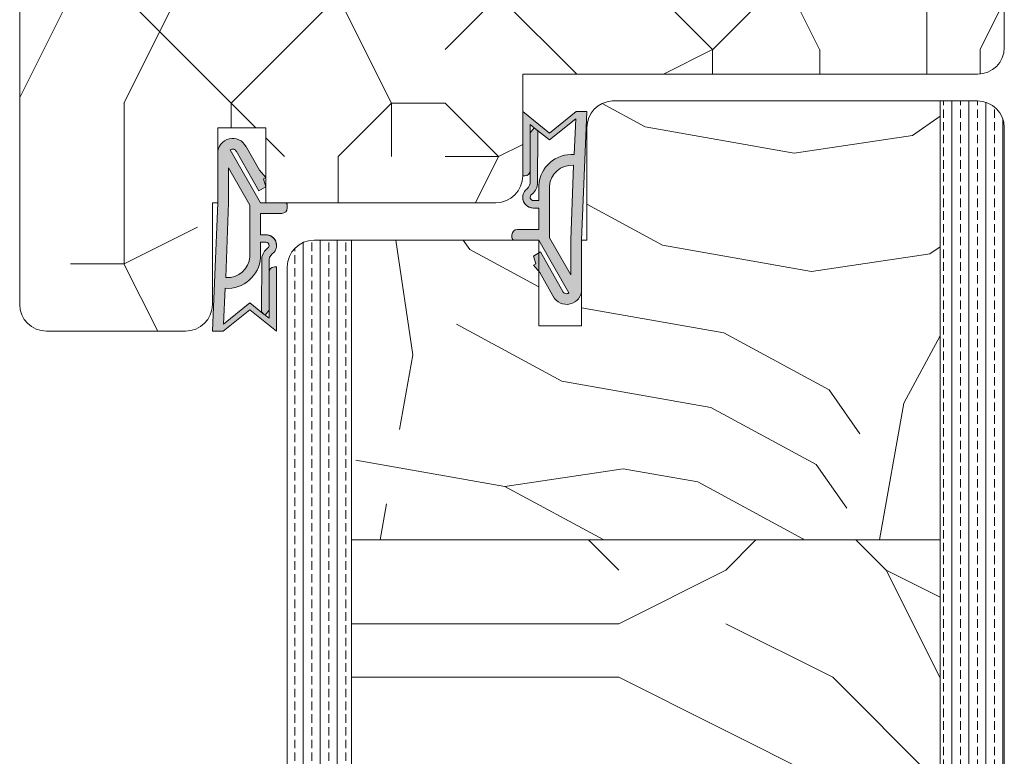
# Model space of a CAD drawing. Extents: x 10865 to 41339, y 5363 to 9509.
# Drawn here: x 25617 to 25709, y 6527 to 6596 of the extents above; entities that cross this region are included whole.
import ezdxf

# ---------------------------------------------------------------- set-up
doc = ezdxf.new("R2010")
doc.units = 0
doc.header["$LTSCALE"] = 2.5
for name, color, linetype, lineweight in [('Peenjoon', 6, 'CONTINUOUS', 15), ('Piirjoon', 5, 'CONTINUOUS', 35), ('Piirjoon05', 5, 'CONTINUOUS', 35), ('Raamjoon035', 5, 'CONTINUOUS', 35), ('Viirutus', 3, 'CONTINUOUS', 9)]:
    doc.layers.add(name, color=color, linetype=linetype, lineweight=lineweight)
doc.layers.add('Tihend', color=7, linetype='CONTINUOUS')

# ---------------------------------------------------------------- blocks, each defined once
blk = doc.blocks.new('Tihend_DS_112')
at = {"layer": 'Tihend'}
h = blk.add_hatch(color=256, dxfattribs=at)
h.paths.add_polyline_path([(12, 1.001), (10, 3.501), (12, 6), (6, 6), (6, 5.8, 0.414214), (6.5, 5.3), (10.799, 5.3), (10.499, 4.925), (10.031, 5.3), (5.323, 5.3, -0.216644), (4.661, 5.75, 0.645751), (3, 5), (3, 4.5), (1, 4.5), (1, 6.5, 0.414214), (0.5, 7), (0.25, 7, 0.414214), (0, 6.75), (0, 4.5), (-4.933, 1.678, -0.45901), (-4.769, 2.262), (-1.106, 4.351), (-1.482, 5), (-2.222, 4.776), (-2.352, 5), (-3.033, 4.404), (-5.346, 3.085, 0.752274), (-4.6, 0.5), (0, 0.5), (12, 0)])
h.paths.add_polyline_path([(0, 1.5), (-3.242, 1.5), (0.222, 3.5), (2, 3.5), (5.077, 3.5, -0.410015), (7.002, 1.267)], flags=16)
h.paths.add_polyline_path([(8, 1.201, 0.414214), (5.114, 4.5), (3.7, 4.5), (3.7, 5, -0.414214), (4, 5.3, -0.253265), (4.251, 5.164, 0.195422), (5.204, 4.61), (10.195, 4.6), (10.467, 4.885), (9.36, 3.501), (11.333, 1.035)], flags=16)
at = {"layer": 'Peenjoon'}
for p, q in [((0, 4.5), (0, 6.75)), ((0.25, 7), (0.5, 7)), ((1, 6.5), (1, 4.5)), ((6, 6), (12, 6)), ((6, 6), (6, 5.8)), ((10, 3.501), (12, 6)), ((-2.352, 5), (-3.033, 4.404)), ((-2.222, 4.776), (-2.352, 5)), ((-1.482, 5), (-2.222, 4.776)), ((-1.482, 5), (-1.106, 4.351)), ((3, 5), (3, 4.5)), ((3.7, 5), (3.7, 4.5)), ((10.195, 4.6), (5.204, 4.61)), ((5.323, 5.3), (10.799, 5.3)), ((10.425, 5.3), (6.5, 5.3)), ((9.36, 3.501), (10.467, 4.885)), ((10.031, 5.3), (10.499, 4.925)), ((10.467, 4.885), (10.195, 4.6)), ((10.499, 4.925), (10.799, 5.3)), ((-3.033, 4.404), (-5.346, 3.085)), ((0, 4.5), (-4.933, 1.678)), ((-1.107, 4.351), (-4.85, 2.216)), ((3, 4.5), (1, 4.5)), ((5.114, 4.5), (3.7, 4.5)), ((0.222, 3.5), (-3.242, 1.5)), ((2, 3.5), (0.222, 3.5)), ((5.114, 3.5), (1, 3.5)), ((11.333, 1.035), (9.36, 3.501)), ((12, 1.001), (10, 3.501)), ((0, 1.5), (-3.242, 1.5)), ((0, 1.5), (7.002, 1.267)), ((11.333, 1.035), (8, 1.201)), ((12, 1.001), (12, 0)), ((0, 0.5), (-4.6, 0.5)), ((0, 0.5), (0, 0)), ((12, 0), (0, 0.5))]:
    blk.add_line(p, q, dxfattribs=at)
for centre, radius, start, end in [((0.25, 6.75), 0.25, 90, 180), ((0.5, 6.5), 0.5, 0, 90), ((4, 5), 1, 90, 180), ((4, 5), 1, 48.59038, 180), ((5.487, 6.252), 0.967, 211.32333, 260.21893), ((6.5, 5.8), 0.5, 180, 270), ((4, 5), 0.3, 90, 180), ((4, 5), 0.3, 33.15128, 180), ((5.409, 6.059), 1.464, 216.16298, 261.9445), ((4.907, 1.407), 3.099, 356.1767, 86.1767), ((-4.6, 1.9), 1.4, 117.20502, 270), ((4.907, 1.407), 2.099, 356.1767, 86.1767), ((-4.6, 1.9), 0.4, 117.20502, 213.65718)]:
    blk.add_arc(centre, radius, start, end, dxfattribs=at)

msp = doc.modelspace()

# ---------------------------------------------------------------- hatches: boundary and pattern name
at = {"layer": 'Viirutus', "lineweight": 15}
h = msp.add_hatch(dxfattribs=at)
h.set_pattern_fill('PUITR', color=256, scale=100, style=0, pattern_type=2)
h.set_pattern_definition([(0, (22336.92, 6327.88), (100, 100), [30, -70]), (0, (22336.92, 6332.88), (100, 100), [30, -70]), (0, (22341.92, 6342.88), (100, 100), [20, -80]), (0, (22346.92, 6352.88), (100, 100), [15, -85]), (0, (22346.92, 6362.88), (100, 100), [10, -90]), (0, (22321.92, 6372.88), (100, 100), [5, -25, 5, -65]), (0, (22336.92, 6377.88), (100, 100), [5, -40, 15, -40]), (0, (22356.92, 6382.88), (100, 100), [5, -5, 5, -85]), (0, (22351.92, 6387.88), (100, 100), [5, -95]), (0, (22346.92, 6397.88), (100, 100), [15, -85]), (0, (22346.92, 6407.88), (100, 100), [20, -80]), (0, (22341.92, 6417.88), (100, 100), [25, -30, 5, -40]), (90, (22301.92, 6357.88), (-100, 100), [5, -10, 25, -60]), (90, (22306.92, 6367.88), (-100, 100), [5, -5, 15, -75]), (90, (22311.92, 6407.88), (-100, 100), [10, -90]), (90, (22316.92, 6367.88), (-100, 100), [20, -30, 5, -45]), (90, (22321.92, 6422.88), (-100, 100), [5, -95]), (90, (22326.92, 6372.88), (-100, 100), [15, -85]), (90, (22336.92, 6377.88), (-100, 100), [10, -90]), (90, (22346.92, 6377.88), (-100, 100), [5, -15, 15, -65]), (90, (22351.92, 6382.88), (-100, 100), [5, -95]), (90, (22356.92, 6362.88), (-100, 100), [14, -86]), (90, (22361.92, 6342.88), (-100, 100), [10, -90]), (90, (22371.92, 6382.88), (-100, 100), [5, -95]), (90, (22381.92, 6377.88), (-100, 100), [15, -85]), (90, (22391.92, 6377.88), (-100, 100), [15, -85]), (45, (22376.92, 6337.88), (1e-14, 100), [7.071, -7.071, 7.071, -120.2084]), (45, (22356.92, 6362.88), (1e-14, 100), [14.142, -127.2794]), (45, (22316.92, 6412.88), (1e-14, 100), [14.142, -127.2794]), (45, (22336.92, 6387.88), (1e-14, 100), [14.142, -127.2794]), (45, (22341.92, 6367.88), (1e-14, 100), [14.142, -127.2794]), (45, (22371.92, 6347.88), (1e-14, 100), [14.142, -127.2794]), (45, (22361.92, 6352.88), (1e-14, 100), [21.2132, -120.2082]), (45, (22331.92, 6397.88), (1e-14, 100), [7.071, -134.3504]), (45, (22326.92, 6407.88), (1e-14, 100), [7.071, -134.3504]), (45, (22366.92, 6407.88), (1e-14, 100), [7.071, -134.3504]), (45, (22326.92, 6357.88), (1e-14, 100), [7.071, -134.3504]), (45, (22381.92, 6392.88), (1e-14, 100), [7.071, -134.3504]), (45, (22346.92, 6382.88), (1e-14, 100), [7.071, -134.3504]), (45, (22356.92, 6392.88), (1e-14, 100), [7.071, -134.3504]), (135, (22351.92, 6372.88), (-100, 1e-14), [7.071, -7.071, 21.2132, -106.0662]), (135, (22366.92, 6372.88), (-100, 1e-14), [7.071, -134.3504]), (135, (22366.92, 6337.88), (-100, 1e-14), [7.071, -134.3504]), (135, (22346.92, 6362.88), (-100, 1e-14), [7.071, -134.3504]), (135, (22361.92, 6382.88), (-100, 1e-14), [7.071, -134.3504]), (135, (22336.92, 6357.88), (-100, 1e-14), [7.071, -134.3504]), (135, (22376.92, 6357.88), (-100, 1e-14), [7.071, -134.3504]), (135, (22306.92, 6327.88), (-100, 1e-14), [7.071, -134.3504]), (135, (22311.92, 6332.88), (-100, 1e-14), [14.142, -127.2794]), (135, (22316.92, 6337.88), (-100, 1e-14), [14.142, -127.2794]), (135, (22326.92, 6337.88), (-100, 1e-14), [14.142, -127.2794]), (135, (22331.92, 6347.88), (-100, 1e-14), [14.142, -127.2794]), (135, (22371.92, 6387.88), (-100, 1e-14), [14.142, -127.2794]), (135, (22391.92, 6337.88), (-100, 1e-14), [14.142, -127.2794]), (135, (22396.92, 6417.88), (-100, 1e-14), [14.142, -127.2794]), (135, (22396.92, 6407.88), (-100, 1e-14), [14.142, -127.2794]), (135, (22386.92, 6402.88), (-100, 1e-14), [14.142, -127.2794]), (135, (22316.92, 6402.88), (-100, 1e-14), [21.2132, -120.2082]), (135, (22381.92, 6392.88), (-100, 1e-14), [21.2132, -120.2082]), (26.565, (22326.92, 6422.877), (100, 4e-08), [11.18, -212.4268]), (26.565, (22326.92, 6372.877), (100, 4e-08), [11.18, -212.4268]), (26.565, (22336.92, 6402.877), (100, 4e-08), [11.18, -212.4268]), (26.565, (22366.92, 6332.877), (100, 4e-08), [11.18, -212.4268]), (26.565, (22361.92, 6342.877), (100, 4e-08), [11.18, -212.4268]), (26.565, (22331.92, 6362.877), (100, 4e-08), [11.18, -212.4268]), (26.565, (22331.92, 6412.877), (100, 4e-08), [11.18, -212.4268]), (26.565, (22361.92, 6382.877), (100, 4e-08), [22.36, -201.2468]), (63.435, (22361.92, 6397.877), (5e-09, 100), [11.18, -212.4268]), (63.435, (22376.92, 6367.877), (5e-09, 100), [11.18, -212.4268]), (63.435, (22326.92, 6387.877), (5e-09, 100), [11.18, -212.4268]), (63.435, (22306.92, 6392.877), (5e-09, 100), [11.18, -212.4268]), (63.435, (22366.92, 6372.877), (5e-09, 100), [11.18, -212.4268]), (63.435, (22356.92, 6372.877), (5e-09, 100), [11.18, -212.4268]), (63.435, (22316.92, 6387.877), (5e-09, 100), [22.36, -201.2468]), (63.435, (22391.92, 6352.877), (5e-09, 100), [22.36, -201.2468]), (63.435, (22381.92, 6357.877), (5e-09, 100), [22.36, -201.2468]), (116.565, (22301.92, 6342.877), (-4e-08, 100), [11.18, -212.4268]), (116.565, (22301.92, 6397.877), (-4e-08, 100), [11.18, -212.4268]), (116.565, (22321.92, 6327.877), (-4e-08, 100), [11.18, -212.4268]), (116.565, (22311.92, 6417.877), (-4e-08, 100), [11.18, -212.4268]), (116.565, (22321.92, 6357.877), (-4e-08, 100), [11.18, -212.4268]), (116.565, (22341.92, 6367.877), (-4e-08, 100), [11.18, -212.4268]), (116.565, (22351.92, 6387.877), (-4e-08, 100), [11.18, -212.4268]), (116.565, (22306.92, 6347.877), (3e-05, 100), [11.18, -212.4268]), (116.565, (22331.92, 6362.877), (-4e-08, 100), [11.18, -212.4268]), (116.565, (22361.92, 6352.877), (-4e-08, 100), [11.18, -212.4268]), (116.565, (22371.92, 6362.877), (-4e-08, 100), [11.18, -212.4268]), (116.565, (22391.92, 6392.877), (-4e-08, 100), [11.18, -212.4268]), (116.565, (22316.92, 6422.877), (-4e-08, 100), [11.18, -212.4268]), (116.565, (22301.92, 6417.877), (-4e-08, 100), [22.36, -201.2468]), (116.565, (22316.92, 6347.877), (-4e-08, 100), [22.36, -201.2468]), (153.435, (22301.92, 6332.877), (-100, 5e-09), [11.18, -212.4268]), (153.435, (22386.92, 6327.877), (-100, 5e-09), [11.18, -212.4268]), (153.435, (22381.92, 6377.877), (-100, 5e-09), [11.18, -212.4268]), (153.435, (22341.92, 6342.877), (-100, 5e-09), [11.18, -212.4268]), (153.435, (22336.92, 6332.877), (-100, 5e-09), [11.18, -212.4268]), (153.435, (22346.92, 6352.877), (-100, 5e-09), [11.18, -212.4268]), (153.435, (22376.92, 6412.877), (-100, 5e-09), [11.18, -212.4268]), (153.435, (22386.92, 6417.877), (-100, 5e-09), [22.36, -201.2468])])
edge = h.paths.add_edge_path()
edge.add_line((25670.742, 6612.147), (25670.742, 6621.147))
edge.add_line((25670.742, 6621.147), (25655.742, 6621.147))
edge.add_line((25655.742, 6621.147), (25655.742, 6614.147))
edge.add_line((25655.742, 6614.147), (25652.242, 6614.147))
edge.add_line((25652.242, 6614.147), (25652.242, 6621.147))
edge.add_line((25652.242, 6621.147), (25619.742, 6621.147))
edge.add_arc((25619.742, 6618.647), 2.5, 90, 180)
edge.add_line((25617.242, 6618.647), (25617.242, 6569.149))
edge.add_arc((25619.742, 6569.149), 2.5, 180, 270)
edge.add_line((25619.742, 6566.649), (25631.342, 6566.649))
edge.add_arc((25631.342, 6569.149), 2.5, 270, 360)
edge.add_line((25633.842, 6569.149), (25633.842, 6578.649))
edge.add_line((25633.842, 6578.649), (25634.342, 6578.649))
edge.add_line((25634.342, 6578.649), (25634.342, 6585.649))
edge.add_line((25634.342, 6585.649), (25635.161, 6585.649))
edge.add_arc((25635.51, 6584.568), 1.136, 72.08851, 107.91149, ccw=False)
edge.add_line((25635.859, 6585.649), (25640.242, 6585.637))
edge.add_line((25640.242, 6585.637), (25640.242, 6578.661))
edge.add_line((25640.242, 6578.661), (25645.879, 6578.673))
edge.add_arc((25645.879, 6578.173), 0.5, 72.12541, 90, ccw=False)
edge.add_line((25646.033, 6578.649), (25661.742, 6578.649))
edge.add_arc((25661.742, 6581.149), 2.5, 270, 360)
edge.add_line((25664.242, 6581.149), (25664.242, 6590.649))
edge.add_line((25664.242, 6590.649), (25706.742, 6590.649))
edge.add_arc((25706.742, 6593.149), 2.5, 270, 359.31103)
edge.add_line((25709.242, 6593.119), (25709.242, 6593.749))
edge.add_line((25709.242, 6593.749), (25709.242, 6618.647))
edge.add_arc((25706.742, 6618.647), 2.5, 0, 90)
edge.add_line((25706.742, 6621.147), (25688.242, 6621.147))
edge.add_line((25688.242, 6621.147), (25688.242, 6619.147))
edge.add_line((25688.242, 6619.147), (25674.242, 6619.147))
edge.add_line((25674.242, 6619.147), (25674.242, 6612.147))
edge.add_line((25674.242, 6612.147), (25670.742, 6612.147))
h = msp.add_hatch(dxfattribs=at)
h.set_pattern_fill('PUITR', color=256, scale=100, angle=35, style=0, pattern_type=2)
h.set_pattern_definition([(35, (31636.81, 3154.33), (24.5576, 139.2728), [30, -70]), (35, (31633.94, 3158.42), (24.5576, 139.2728), [30, -70]), (35, (31632.3, 3169.48), (24.5576, 139.2728), [20, -80]), (35, (31630.66, 3180.54), (24.5576, 139.2728), [15, -85]), (35, (31624.93, 3188.73), (24.5576, 139.2728), [10, -90]), (35, (31598.71, 3182.58), (24.5576, 139.2728), [5, -25, 5, -65]), (35, (31608.13, 3195.28), (24.5576, 139.2728), [5, -40, 15, -40]), (35, (31621.65, 3210.85), (24.5576, 139.2728), [5, -5, 5, -85]), (35, (31614.68, 3212.08), (24.5576, 139.2728), [5, -95]), (35, (31604.85, 3217.4), (24.5576, 139.2728), [15, -85]), (35, (31599.12, 3225.59), (24.5576, 139.2728), [20, -80]), (35, (31589.29, 3230.92), (24.5576, 139.2728), [25, -30, 5, -40]), (125, (31590.93, 3158.83), (-139.2728, 24.5576), [5, -10, 25, -60]), (125, (31589.29, 3169.89), (-139.2728, 24.5576), [5, -5, 15, -75]), (125, (31570.45, 3205.52), (-139.2728, 24.5576), [10, -90]), (125, (31597.49, 3175.62), (-139.2728, 24.5576), [20, -30, 5, -45]), (125, (31570.04, 3223.54), (-139.2728, 24.5576), [5, -95]), (125, (31602.81, 3185.45), (-139.2728, 24.5576), [15, -85]), (125, (31608.13, 3195.28), (-139.2728, 24.5576), [10, -90]), (125, (31616.32, 3201.02), (-139.2728, 24.5576), [5, -15, 15, -65]), (125, (31617.55, 3207.98), (-139.2728, 24.5576), [5, -95]), (125, (31633.12, 3194.47), (-139.2728, 24.5576), [14, -86]), (125, (31648.69, 3180.95), (-139.2728, 24.5576), [10, -90]), (125, (31633.94, 3219.45), (-139.2728, 24.5576), [5, -95]), (125, (31645, 3221.09), (-139.2728, 24.5576), [15, -85]), (125, (31653.19, 3226.83), (-139.2728, 24.5576), [15, -85]), (80, (31663.84, 3185.46), (-57.35764, 81.9152), [7.071, -7.071, 7.071, -120.20836]), (80, (31633.12, 3194.47), (-57.35764, 81.9152), [14.142, -127.2794]), (80, (31571.675, 3212.48), (-57.35764, 81.9152), [14.142, -127.2794]), (80, (31602.4, 3203.475), (-57.35764, 81.9152), [14.142, -127.2794]), (80, (31617.965, 3189.96), (-57.35764, 81.9152), [14.142, -127.2794]), (80, (31654.01, 3190.784), (-57.35764, 81.9152), [14.142, -127.2794]), (80, (31642.95, 3189.144), (-57.35764, 81.9152), [21.2132, -120.2082]), (80, (31592.566, 3208.8), (-57.35764, 81.9152), [7.071, -134.3504]), (80, (31582.735, 3214.12), (-57.35764, 81.9152), [7.071, -134.3504]), (80, (31615.5, 3237.066), (-57.35764, 81.9152), [7.071, -134.3504]), (80, (31611.41, 3173.165), (-57.35764, 81.9152), [7.071, -134.3504]), (80, (31636.39, 3233.38), (-57.35764, 81.9152), [7.071, -134.3504]), (80, (31613.46, 3205.115), (-57.35764, 81.9152), [7.071, -134.3504]), (80, (31615.91, 3219.04), (-57.35764, 81.9152), [7.071, -134.3504]), (170, (31623.29, 3199.79), (-81.9152, -57.35764), [7.071, -7.071, 21.2132, -106.06616]), (170, (31635.576, 3208.395), (-81.9152, -57.35764), [7.071, -134.3504]), (170, (31655.65, 3179.725), (-81.9152, -57.35764), [7.071, -134.3504]), (170, (31624.93, 3188.73), (-81.9152, -57.35764), [7.071, -134.3504]), (170, (31625.744, 3213.72), (-81.9152, -57.35764), [7.071, -134.3504]), (170, (31619.605, 3178.9), (-81.9152, -57.35764), [7.071, -134.3504]), (170, (31652.37, 3201.844), (-81.9152, -57.35764), [7.071, -134.3504]), (170, (31612.24, 3137.12), (-81.9152, -57.35764), [7.071, -134.3504]), (170, (31613.466, 3144.08), (-81.9152, -57.35764), [14.142, -127.2794]), (170, (31614.69, 3151.046), (-81.9152, -57.35764), [14.142, -127.2794]), (170, (31622.885, 3156.78), (-81.9152, -57.35764), [14.142, -127.2794]), (170, (31621.245, 3167.84), (-81.9152, -57.35764), [14.142, -127.2794]), (170, (31631.07, 3223.55), (-81.9152, -57.35764), [14.142, -127.2794]), (170, (31676.13, 3194.064), (-81.9152, -57.35764), [14.142, -127.2794]), (170, (31634.34, 3262.464), (-81.9152, -57.35764), [14.142, -127.2794]), (170, (31640.075, 3254.27), (-81.9152, -57.35764), [14.142, -127.2794]), (170, (31634.75, 3244.44), (-81.9152, -57.35764), [14.142, -127.2794]), (170, (31577.41, 3204.29), (-81.9152, -57.35764), [21.2132, -120.2082]), (170, (31636.39, 3233.38), (-81.9152, -57.35764), [21.2132, -120.2082]), (61.56505, (31574.13, 3226.41), (81.9152, 57.35764), [11.18, -212.4268]), (61.56505, (31602.81, 3185.452), (81.9152, 57.35764), [11.18, -212.4268]), (61.56505, (31593.794, 3215.763), (81.9152, 57.35764), [11.18, -212.4268]), (61.56505, (31658.52, 3175.63), (81.9152, 57.35764), [11.18, -212.4268]), (61.56505, (31648.687, 3180.953), (81.9152, 57.35764), [11.18, -212.4268]), (61.56505, (31612.64, 3180.13), (81.9152, 57.35764), [11.18, -212.4268]), (61.56505, (31583.962, 3221.086), (81.9152, 57.35764), [11.18, -212.4268]), (61.56505, (31625.744, 3213.72), (81.9152, 57.35764), [22.36, -201.2468]), (98.43495, (31617.14, 3226.006), (-57.35764, 81.9152), [11.18, -212.4268]), (98.43495, (31646.635, 3210.035), (-57.35764, 81.9152), [11.18, -212.4268]), (98.43495, (31594.206, 3197.74), (-57.35764, 81.9152), [11.18, -212.4268]), (98.43495, (31574.955, 3190.364), (-57.35764, 81.9152), [11.18, -212.4268]), (98.43495, (31635.576, 3208.395), (-57.35764, 81.9152), [11.18, -212.4268]), (98.43495, (31627.384, 3202.66), (-57.35764, 81.9152), [11.18, -212.4268]), (98.43495, (31586.015, 3192.004), (-57.35764, 81.9152), [22.36, -201.2468]), (98.43495, (31667.526, 3206.35), (-57.35764, 81.9152), [22.36, -201.2468]), (98.43495, (31656.467, 3204.71), (-57.35764, 81.9152), [22.36, -201.2468]), (151.56505, (31599.54, 3146.54), (-57.35764, 81.9152), [11.18, -212.4268]), (151.56505, (31567.99, 3191.59), (-57.35764, 81.9152), [11.18, -212.4268]), (151.56505, (31624.525, 3145.723), (-57.35764, 81.9152), [11.18, -212.4268]), (151.56505, (31564.71, 3213.71), (-57.35764, 81.9152), [11.18, -212.4268]), (151.56505, (31607.318, 3170.297), (-57.35764, 81.9152), [11.18, -212.4268]), (151.56505, (31617.965, 3189.96), (-57.35764, 81.9152), [11.18, -212.4268]), (151.56505, (31614.685, 3212.08), (-57.35764, 81.9152), [11.18, -212.4268]), (151.56505, (31600.766, 3153.5), (-57.35763, 81.91524), [11.18, -212.4268]), (151.56505, (31612.64, 3180.13), (-57.35764, 81.9152), [11.18, -212.4268]), (151.56505, (31642.95, 3189.144), (-57.35764, 81.9152), [11.18, -212.4268]), (151.56505, (31645.407, 3203.07), (-57.35764, 81.9152), [11.18, -212.4268]), (151.56505, (31644.583, 3239.12), (-57.35764, 81.9152), [11.18, -212.4268]), (151.56505, (31565.94, 3220.674), (-57.35764, 81.9152), [11.18, -212.4268]), (151.56505, (31556.52, 3207.975), (-57.35764, 81.9152), [22.36, -201.2468]), (151.56505, (31608.958, 3159.238), (-57.35764, 81.9152), [22.36, -201.2468]), (188.43495, (31605.274, 3138.347), (-81.9152, -57.35764), [11.18, -212.4268]), (188.43495, (31677.77, 3183.005), (-81.9152, -57.35764), [11.18, -212.4268]), (188.43495, (31644.995, 3221.095), (-81.9152, -57.35764), [11.18, -212.4268]), (188.43495, (31632.304, 3169.48), (-81.9152, -57.35764), [11.18, -212.4268]), (188.43495, (31633.944, 3158.42), (-81.9152, -57.35764), [11.18, -212.4268]), (188.43495, (31630.664, 3180.54), (-81.9152, -57.35764), [11.18, -212.4268]), (188.43495, (31620.824, 3246.897), (-81.9152, -57.35764), [11.18, -212.4268]), (188.43495, (31626.15, 3256.73), (-81.9152, -57.35764), [22.36, -201.2468])])
edge = h.paths.add_edge_path()
edge.add_line((25648.242, 6547.149), (25648.242, 6575.147))
edge.add_line((25648.242, 6575.147), (25665.742, 6575.147))
edge.add_line((25665.742, 6575.147), (25665.742, 6573.956))
edge.add_line((25665.742, 6573.956), (25665.242, 6573.666))
edge.add_line((25665.242, 6573.666), (25665.466, 6572.927))
edge.add_line((25665.466, 6572.927), (25665.242, 6572.797))
edge.add_line((25665.242, 6572.797), (25665.742, 6572.226))
edge.add_line((25665.742, 6572.226), (25665.742, 6570.027))
edge.add_line((25665.742, 6570.027), (25665.742, 6567.147))
edge.add_line((25665.742, 6567.147), (25669.742, 6567.147))
edge.add_line((25669.742, 6567.147), (25669.742, 6570.027))
edge.add_line((25669.742, 6570.027), (25669.742, 6575.147))
edge.add_line((25669.742, 6575.147), (25670.242, 6575.147))
edge.add_line((25670.242, 6575.147), (25670.242, 6585.652))
edge.add_arc((25672.742, 6585.652), 2.5, 92.93567, 180, ccw=False)
edge.add_line((25672.614, 6588.149), (25685.242, 6588.149))
edge.add_line((25685.242, 6588.149), (25700.242, 6588.149))
edge.add_line((25700.242, 6588.149), (25703.242, 6588.149))
edge.add_line((25703.242, 6588.149), (25703.242, 6547.149))
edge.add_line((25703.242, 6547.149), (25648.242, 6547.149))
h = msp.add_hatch(dxfattribs=at)
h.set_pattern_fill('BRASS', color=256, scale=0.25, angle=90, style=0)
h.set_pattern_definition([(90, (23327.855, 5474.5275), (-1.5875, 1e-16), []), (90, (23327.0612, 5474.5275), (-1.5875, 1e-16), [0.79375, -0.396875])])
edge = h.paths.add_edge_path()
edge.add_line((25703.242, 6588.149), (25706.742, 6588.149))
edge.add_arc((25706.742, 6585.649), 2.5, 0, 90, ccw=False)
edge.add_line((25709.242, 6585.649), (25709.242, 6458.149))
edge.add_line((25709.242, 6458.149), (25703.242, 6458.149))
edge.add_line((25703.242, 6458.149), (25703.242, 6588.149))
h = msp.add_hatch(dxfattribs=at)
h.set_pattern_fill('BRASS', color=256, scale=0.25, angle=-90, style=0)
h.set_pattern_definition([(90, (25665.9637, 3857.122), (-1.5875, -3e-16), []), (90, (25665.17, 3857.122), (-1.5875, -3e-16), [0.79375, -0.396875])])
edge = h.paths.add_edge_path()
edge.add_line((25644.742, 6575.147), (25648.242, 6575.147))
edge.add_line((25648.242, 6575.147), (25648.242, 6458.149))
edge.add_line((25648.242, 6458.149), (25642.242, 6458.149))
edge.add_line((25642.242, 6458.149), (25642.242, 6572.647))
edge.add_arc((25644.742, 6572.647), 2.5, 90, 180, ccw=False)
h = msp.add_hatch(dxfattribs=at)
h.set_pattern_fill('PUITR', color=256, scale=100, style=0, pattern_type=2)
h.set_pattern_definition([(0, (31643.14, 3134.25), (100, 100), [30, -70]), (0, (31643.14, 3139.25), (100, 100), [30, -70]), (0, (31648.14, 3149.25), (100, 100), [20, -80]), (0, (31653.14, 3159.25), (100, 100), [15, -85]), (0, (31653.14, 3169.25), (100, 100), [10, -90]), (0, (31628.14, 3179.25), (100, 100), [5, -25, 5, -65]), (0, (31643.14, 3184.25), (100, 100), [5, -40, 15, -40]), (0, (31663.14, 3189.25), (100, 100), [5, -5, 5, -85]), (0, (31658.14, 3194.25), (100, 100), [5, -95]), (0, (31653.14, 3204.25), (100, 100), [15, -85]), (0, (31653.14, 3214.25), (100, 100), [20, -80]), (0, (31648.14, 3224.25), (100, 100), [25, -30, 5, -40]), (90, (31608.14, 3164.25), (-100, 100), [5, -10, 25, -60]), (90, (31613.14, 3174.25), (-100, 100), [5, -5, 15, -75]), (90, (31618.14, 3214.25), (-100, 100), [10, -90]), (90, (31623.14, 3174.25), (-100, 100), [20, -30, 5, -45]), (90, (31628.14, 3229.25), (-100, 100), [5, -95]), (90, (31633.14, 3179.25), (-100, 100), [15, -85]), (90, (31643.14, 3184.25), (-100, 100), [10, -90]), (90, (31653.14, 3184.25), (-100, 100), [5, -15, 15, -65]), (90, (31658.14, 3189.25), (-100, 100), [5, -95]), (90, (31663.14, 3169.25), (-100, 100), [14, -86]), (90, (31668.14, 3149.25), (-100, 100), [10, -90]), (90, (31678.14, 3189.25), (-100, 100), [5, -95]), (90, (31688.14, 3184.25), (-100, 100), [15, -85]), (90, (31698.14, 3184.25), (-100, 100), [15, -85]), (45, (31683.14, 3144.25), (0, 100), [7.071, -7.071, 7.071, -120.20836]), (45, (31663.14, 3169.25), (0, 100), [14.142, -127.2794]), (45, (31623.14, 3219.25), (0, 100), [14.142, -127.2794]), (45, (31643.14, 3194.25), (0, 100), [14.142, -127.2794]), (45, (31648.14, 3174.25), (0, 100), [14.142, -127.2794]), (45, (31678.14, 3154.25), (0, 100), [14.142, -127.2794]), (45, (31668.14, 3159.25), (0, 100), [21.2132, -120.2082]), (45, (31638.14, 3204.25), (0, 100), [7.071, -134.3504]), (45, (31633.14, 3214.25), (0, 100), [7.071, -134.3504]), (45, (31673.14, 3214.25), (0, 100), [7.071, -134.3504]), (45, (31633.14, 3164.25), (0, 100), [7.071, -134.3504]), (45, (31688.14, 3199.25), (0, 100), [7.071, -134.3504]), (45, (31653.14, 3189.25), (0, 100), [7.071, -134.3504]), (45, (31663.14, 3199.25), (0, 100), [7.071, -134.3504]), (135, (31658.14, 3179.25), (-100, 1e-14), [7.071, -7.071, 21.2132, -106.06616]), (135, (31673.14, 3179.25), (-100, 1e-14), [7.071, -134.3504]), (135, (31673.14, 3144.25), (-100, 1e-14), [7.071, -134.3504]), (135, (31653.14, 3169.25), (-100, 1e-14), [7.071, -134.3504]), (135, (31668.14, 3189.25), (-100, 1e-14), [7.071, -134.3504]), (135, (31643.14, 3164.25), (-100, 1e-14), [7.071, -134.3504]), (135, (31683.14, 3164.25), (-100, 1e-14), [7.071, -134.3504]), (135, (31613.14, 3134.25), (-100, 1e-14), [7.071, -134.3504]), (135, (31618.14, 3139.25), (-100, 1e-14), [14.142, -127.2794]), (135, (31623.14, 3144.25), (-100, 1e-14), [14.142, -127.2794]), (135, (31633.14, 3144.25), (-100, 1e-14), [14.142, -127.2794]), (135, (31638.14, 3154.25), (-100, 1e-14), [14.142, -127.2794]), (135, (31678.14, 3194.25), (-100, 1e-14), [14.142, -127.2794]), (135, (31698.14, 3144.25), (-100, 1e-14), [14.142, -127.2794]), (135, (31703.14, 3224.25), (-100, 1e-14), [14.142, -127.2794]), (135, (31703.14, 3214.25), (-100, 1e-14), [14.142, -127.2794]), (135, (31693.14, 3209.25), (-100, 1e-14), [14.142, -127.2794]), (135, (31623.14, 3209.25), (-100, 1e-14), [21.2132, -120.2082]), (135, (31688.14, 3199.25), (-100, 1e-14), [21.2132, -120.2082]), (26.56505, (31633.14, 3229.25), (100, 4e-08), [11.18, -212.4268]), (26.56505, (31633.14, 3179.25), (100, 4e-08), [11.18, -212.4268]), (26.56505, (31643.14, 3209.25), (100, 4e-08), [11.18, -212.4268]), (26.56505, (31673.14, 3139.25), (100, 4e-08), [11.18, -212.4268]), (26.56505, (31668.14, 3149.25), (100, 4e-08), [11.18, -212.4268]), (26.56505, (31638.14, 3169.25), (100, 4e-08), [11.18, -212.4268]), (26.56505, (31638.14, 3219.25), (100, 4e-08), [11.18, -212.4268]), (26.56505, (31668.14, 3189.25), (100, 4e-08), [22.36, -201.2468]), (63.43495, (31668.14, 3204.25), (5e-09, 100), [11.18, -212.4268]), (63.43495, (31683.14, 3174.25), (5e-09, 100), [11.18, -212.4268]), (63.43495, (31633.14, 3194.25), (5e-09, 100), [11.18, -212.4268]), (63.43495, (31613.14, 3199.25), (5e-09, 100), [11.18, -212.4268]), (63.43495, (31673.14, 3179.25), (5e-09, 100), [11.18, -212.4268]), (63.43495, (31663.14, 3179.25), (5e-09, 100), [11.18, -212.4268]), (63.43495, (31623.14, 3194.25), (5e-09, 100), [22.36, -201.2468]), (63.43495, (31698.14, 3159.25), (5e-09, 100), [22.36, -201.2468]), (63.43495, (31688.14, 3164.25), (5e-09, 100), [22.36, -201.2468]), (116.56505, (31608.14, 3149.25), (-4e-08, 100), [11.18, -212.4268]), (116.56505, (31608.14, 3204.25), (-4e-08, 100), [11.18, -212.4268]), (116.56505, (31628.14, 3134.25), (-4e-08, 100), [11.18, -212.4268]), (116.56505, (31618.14, 3224.25), (-4e-08, 100), [11.18, -212.4268]), (116.56505, (31628.14, 3164.25), (-4e-08, 100), [11.18, -212.4268]), (116.56505, (31648.14, 3174.25), (-4e-08, 100), [11.18, -212.4268]), (116.56505, (31658.14, 3194.25), (-4e-08, 100), [11.18, -212.4268]), (116.56505, (31613.14, 3154.25), (3e-05, 100.00002), [11.18, -212.4268]), (116.56505, (31638.14, 3169.25), (-4e-08, 100), [11.18, -212.4268]), (116.56505, (31668.14, 3159.25), (-4e-08, 100), [11.18, -212.4268]), (116.56505, (31678.14, 3169.25), (-4e-08, 100), [11.18, -212.4268]), (116.56505, (31698.14, 3199.25), (-4e-08, 100), [11.18, -212.4268]), (116.56505, (31623.14, 3229.25), (-4e-08, 100), [11.18, -212.4268]), (116.56505, (31608.14, 3224.25), (-4e-08, 100), [22.36, -201.2468]), (116.56505, (31623.14, 3154.25), (-4e-08, 100), [22.36, -201.2468]), (153.43495, (31608.14, 3139.25), (-100, 5e-09), [11.18, -212.4268]), (153.43495, (31693.14, 3134.25), (-100, 5e-09), [11.18, -212.4268]), (153.43495, (31688.14, 3184.25), (-100, 5e-09), [11.18, -212.4268]), (153.43495, (31648.14, 3149.25), (-100, 5e-09), [11.18, -212.4268]), (153.43495, (31643.14, 3139.25), (-100, 5e-09), [11.18, -212.4268]), (153.43495, (31653.14, 3159.25), (-100, 5e-09), [11.18, -212.4268]), (153.43495, (31683.14, 3219.25), (-100, 5e-09), [11.18, -212.4268]), (153.43495, (31693.14, 3224.25), (-100, 5e-09), [22.36, -201.2468])])
h.paths.add_polyline_path([(25703.242, 6501.149), (25703.242, 6547.149), (25648.242, 6547.149), (25648.242, 6501.149)])

# ---------------------------------------------------------------- linework, layer by layer
at = {"layer": 'Piirjoon', "lineweight": 15}
for p, q in [((25617.242, 6618.647), (25617.242, 6569.149)), ((25709.242, 6618.647), (25709.242, 6593.149)), ((25664.242, 6590.649), (25664.242, 6581.149)), ((25664.242, 6590.649), (25706.742, 6590.649)), ((25664.242, 6590.649), (25664.242, 6581.149)), ((25664.242, 6590.649), (25706.742, 6590.649)), ((25635.742, 6578.649), (25635.742, 6585.649)), ((25640.242, 6585.649), (25635.742, 6585.649)), ((25640.242, 6585.649), (25640.242, 6578.649)), ((25635.242, 6578.649), (25635.242, 6569.149)), ((25635.742, 6578.649), (25635.242, 6578.649)), ((25661.742, 6578.649), (25640.242, 6578.649)), ((25661.742, 6578.649), (25640.242, 6578.649)), ((25632.742, 6566.649), (25619.742, 6566.649))]:
    msp.add_line(p, q, dxfattribs=at)
for centre, start, end in [((25706.742, 6593.149), 270, 0), ((25706.742, 6593.149), 270, 0), ((25661.742, 6581.149), 270, 0), ((25619.742, 6569.149), 180, 270), ((25632.742, 6569.149), 270, 0)]:
    msp.add_arc(centre, 2.5, start, end, dxfattribs=at)
at = {"layer": 'Piirjoon05', "lineweight": 15}
for p, q in [((25709.242, 6593.749), (25709.242, 6593.119)), ((25674.241, 6590.649), (25671.741, 6590.649)), ((25693.766, 6590.649), (25674.241, 6590.649)), ((25693.766, 6590.649), (25706.742, 6590.649)), ((25702.242, 6590.649), (25706.742, 6590.649)), ((25672.614, 6588.149), (25706.742, 6588.149)), ((25672.614, 6588.149), (25706.742, 6588.149)), ((25700.242, 6588.149), (25706.742, 6588.149)), ((25703.242, 6588.149), (25703.242, 6525.252)), ((25670.242, 6585.652), (25670.242, 6575.147)), ((25709.242, 6585.649), (25709.242, 6525.252)), ((25664.242, 6584.605), (25664.237, 6584.606)), ((25664.242, 6584.605), (25664.237, 6584.606)), ((25644.742, 6575.147), (25665.742, 6575.147)), ((25644.742, 6575.147), (25665.742, 6575.147)), ((25648.242, 6575.147), (25648.242, 6458.149)), ((25665.742, 6575.147), (25665.742, 6570.027)), ((25665.742, 6575.147), (25665.742, 6570.027)), ((25669.742, 6575.147), (25669.742, 6570.027)), ((25669.742, 6575.147), (25670.242, 6575.147)), ((25669.742, 6575.147), (25669.742, 6570.027)), ((25669.742, 6575.147), (25670.242, 6575.147)), ((25642.242, 6572.647), (25642.242, 6458.149)), ((25665.742, 6570.027), (25665.742, 6567.147)), ((25665.742, 6570.027), (25665.742, 6567.147)), ((25669.742, 6570.027), (25669.742, 6567.147)), ((25669.742, 6570.027), (25669.742, 6567.147)), ((25665.742, 6567.147), (25669.742, 6567.147)), ((25665.742, 6567.147), (25669.742, 6567.147)), ((25648.242, 6547.149), (25703.242, 6547.149))]:
    msp.add_line(p, q, dxfattribs=at)
for centre, start, end in [((25672.742, 6585.652), 92.93567, 180), ((25672.742, 6585.652), 92.93567, 180), ((25706.742, 6585.649), 0, 90), ((25706.742, 6585.649), 0, 90), ((25644.742, 6572.647), 90, 180), ((25644.742, 6572.647), 90, 180)]:
    msp.add_arc(centre, 2.5, start, end, dxfattribs=at)

# ---------------------------------------------------------------- block references
at = {"layer": 'Raamjoon035', "lineweight": 15}
for p, rotation in [((25670.242, 6575.149), 90.00000000000001), ((25635.242, 6578.649), 270)]:
    msp.add_blockref('Tihend_DS_112', p, dxfattribs=dict(at, rotation=rotation))

doc.saveas('drawing.dxf')
